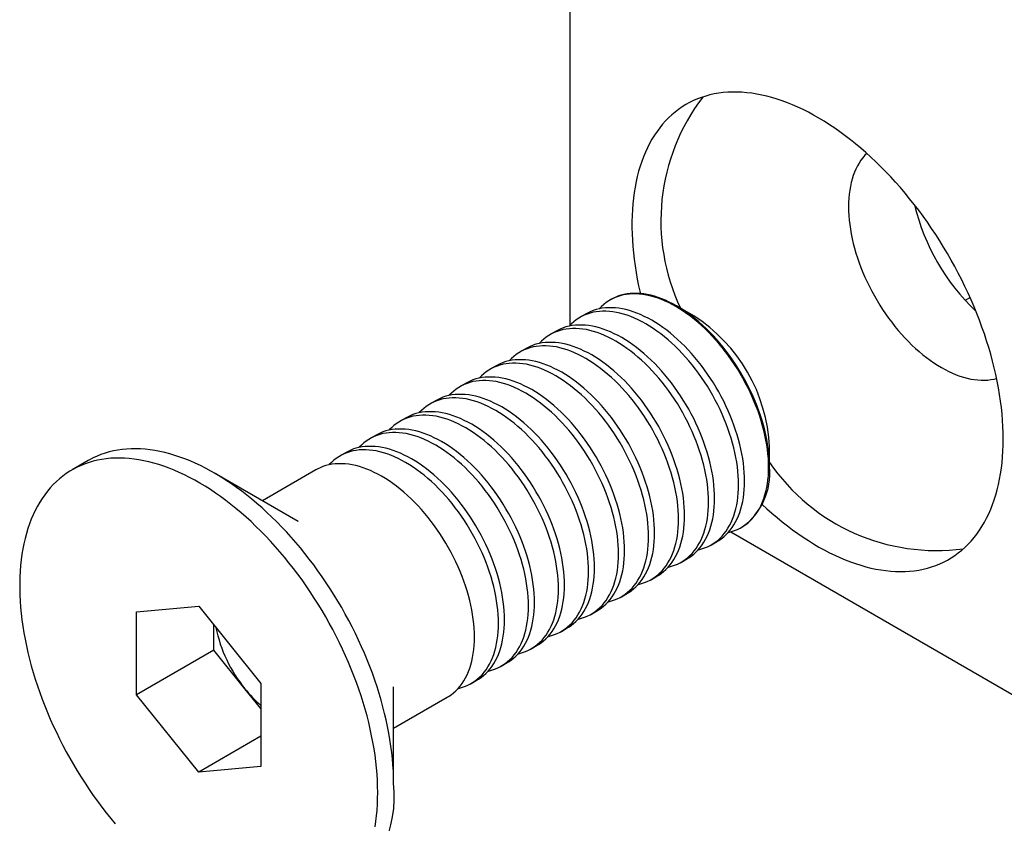
# Model space of a CAD drawing. Units: millimetres. Extents: x 8 to 210, y -7 to 292.
# Drawn here: x 112 to 135, y 85 to 104 of the extents above; entities that cross this region are included whole.
import ezdxf

# ---------------------------------------------------------------- set-up
doc = ezdxf.new("R2010")
doc.units = ezdxf.units.MM

msp = doc.modelspace()

# ---------------------------------------------------------------- linework, layer by layer
at = {"color": 7, "linetype": 'Continuous', "lineweight": 25}
for p, q in [((124.682, 96.7483), (124.682, 115.3793)), ((125.6185, 97.3384), (125.5992, 97.3273)), ((133.7091, 97.3195), (133.8225, 97.3849)), ((125.0501, 97.0103), (124.9133, 96.9313)), ((127.5107, 96.9633), (127.1187, 97.1897)), ((124.3642, 96.6143), (124.2274, 96.5354)), ((123.6784, 96.2184), (123.5415, 96.1394)), ((122.9925, 95.8224), (122.8557, 95.7435)), ((122.3066, 95.4265), (122.1698, 95.3475)), ((121.6207, 95.0305), (121.4839, 94.9515)), ((120.9348, 94.6346), (120.798, 94.5556)), ((120.2489, 94.2386), (120.1121, 94.1596)), ((119.563, 93.8426), (119.4262, 93.7637)), ((129.2397, 93.5156), (129.2397, 93.9683)), ((113.6686, 93.6557), (113.3045, 93.4454)), ((118.8771, 93.4467), (117.6518, 92.7393)), ((118.4684, 92.2677), (116.5616, 93.3689)), ((118.4684, 92.2677), (118.4596, 92.2728)), ((128.3538, 92.0296), (139.3633, 85.6739)), ((128.599, 92.131), (128.6182, 92.1421)), ((127.9131, 91.735), (128.0499, 91.814)), ((127.2272, 91.3391), (127.364, 91.4181)), ((126.5413, 90.9431), (126.6781, 91.0221)), ((125.8554, 90.5472), (125.9922, 90.6261)), ((114.7755, 90.2034), (116.1967, 90.3305)), ((116.1967, 90.3305), (117.618, 88.5624)), ((125.1695, 90.1512), (125.3063, 90.2302)), ((114.7755, 88.3083), (114.7755, 90.2034)), ((116.5432, 89.3288), (116.5432, 89.8995)), ((124.4836, 89.7552), (124.6204, 89.8342)), ((116.5432, 89.3288), (114.7755, 88.3083)), ((117.2539, 88.4447), (116.5432, 89.3288)), ((123.7977, 89.3593), (123.9345, 89.4383)), ((123.1118, 88.9633), (123.2486, 89.0423)), ((122.4259, 88.5674), (122.5627, 88.6464)), ((117.618, 87.9917), (117.2539, 88.4447)), ((117.618, 88.5624), (117.618, 86.6673)), ((120.6515, 86.2841), (120.6515, 88.4861)), ((116.1967, 86.5402), (114.7755, 88.3083)), ((120.6515, 87.543), (121.8769, 88.2504)), ((117.618, 87.3607), (116.1967, 86.5402)), ((117.618, 86.6673), (116.1967, 86.5402))]:
    msp.add_line(p, q, dxfattribs=at)
at = {"color": 7, "linetype": 'Continuous', "lineweight": 25, "flags": 128}
for points in [[(134.5815, 94.1502), (134.5798, 94.2905), (134.5747, 94.4326), (134.5661, 94.5765), (134.5541, 94.722), (134.5387, 94.869), (134.5199, 95.0174), (134.4978, 95.1671), (134.4723, 95.318), (134.4434, 95.4699), (134.4112, 95.6227), (134.3757, 95.7763), (134.337, 95.9306), (134.295, 96.0854), (134.2499, 96.2406), (134.2015, 96.3961), (134.1501, 96.5518), (134.0956, 96.7075), (134.038, 96.8632), (133.9774, 97.0186), (133.9139, 97.1737), (133.8475, 97.3283), (133.7783, 97.4823), (133.7063, 97.6356), (133.6316, 97.7881), (133.5542, 97.9396), (133.4742, 98.09), (133.3917, 98.2393), (133.3067, 98.3872), (133.2193, 98.5336), (133.1296, 98.6785), (133.0377, 98.8217), (132.9435, 98.9631), (132.8473, 99.1026), (132.749, 99.2401), (132.6487, 99.3755), (132.5466, 99.5086), (132.4428, 99.6393), (132.3372, 99.7676), (132.23, 99.8933), (132.1213, 100.0164), (132.0111, 100.1367), (131.8996, 100.2542), (131.7868, 100.3687), (131.6729, 100.4801), (131.5578, 100.5884), (131.4418, 100.6935), (131.3249, 100.7953), (131.2072, 100.8937), (131.0888, 100.9886), (130.9698, 101.08), (130.8503, 101.1677), (130.7303, 101.2518), (130.6101, 101.3321), (130.4896, 101.4086), (130.369, 101.4811), (130.2484, 101.5498), (130.1279, 101.6144), (130.0075, 101.675), (129.8874, 101.7315), (129.7677, 101.7838), (129.6484, 101.832), (129.5297, 101.8759), (129.4116, 101.9155), (129.2943, 101.9509), (129.1778, 101.9819), (129.0623, 102.0086), (128.9478, 102.0309), (128.8344, 102.0488), (128.7223, 102.0623), (128.6114, 102.0714), (128.502, 102.0761), (128.394, 102.0763), (128.2876, 102.0722), (128.1828, 102.0635), (128.0798, 102.0505), (127.9787, 102.0331), (127.8794, 102.0113), (127.7821, 101.9851), (127.6869, 101.9545), (127.5938, 101.9197), (127.503, 101.8805), (127.4144, 101.8371), (127.3282, 101.7894), (127.2445, 101.7375), (127.1632, 101.6815), (127.0845, 101.6214), (127.0085, 101.5572), (126.9351, 101.489), (126.8645, 101.4168), (126.7967, 101.3408), (126.7317, 101.2609), (126.6697, 101.1773), (126.6106, 101.0899), (126.5546, 100.999), (126.5016, 100.9044), (126.4517, 100.8064), (126.4049, 100.705), (126.3614, 100.6003), (126.321, 100.4923), (126.2839, 100.3812), (126.2501, 100.2671), (126.2195, 100.1499), (126.1923, 100.0299), (126.1685, 99.9072), (126.148, 99.7817), (126.1309, 99.6537), (126.1172, 99.5232), (126.107, 99.3904), (126.1001, 99.2553), (126.0967, 99.118), (126.0967, 98.9788), (126.1001, 98.8376), (126.107, 98.6945), (126.1172, 98.5498), (126.1309, 98.4035), (126.148, 98.2558), (126.1685, 98.1067), (126.1923, 97.9564), (126.2195, 97.805), (126.2501, 97.6526), (126.2839, 97.4994), (126.2899, 97.4736)], [(131.463, 100.6746), (131.4215, 100.6316), (131.3744, 100.5765), (131.3302, 100.5176), (131.289, 100.455), (131.2508, 100.3888), (131.2157, 100.319), (131.1838, 100.2459), (131.1552, 100.1695), (131.1297, 100.09), (131.1076, 100.0075), (131.0889, 99.9221), (131.0735, 99.8339), (131.0615, 99.7432), (131.0529, 99.65), (131.0477, 99.5545), (131.046, 99.4569), (131.0477, 99.3572), (131.0529, 99.2558), (131.0615, 99.1527), (131.0735, 99.048), (131.0889, 98.9421), (131.1076, 98.835), (131.1297, 98.727), (131.1552, 98.6181), (131.1838, 98.5086), (131.2157, 98.3987), (131.2508, 98.2885), (131.289, 98.1782), (131.3302, 98.068), (131.3744, 97.958), (131.4215, 97.8485), (131.4714, 97.7397), (131.5241, 97.6316), (131.5795, 97.5245), (131.6374, 97.4185), (131.6978, 97.3139), (131.7606, 97.2107), (131.8257, 97.1093), (131.8929, 97.0096), (131.9623, 96.9119), (132.0335, 96.8164), (132.1066, 96.7231), (132.1815, 96.6323), (132.2579, 96.5441), (132.3358, 96.4586), (132.4151, 96.3761), (132.4956, 96.2965), (132.5771, 96.22), (132.6596, 96.1469), (132.743, 96.0771), (132.827, 96.0108), (132.9116, 95.9481), (132.9966, 95.8891), (133.0819, 95.8339), (133.1673, 95.7826), (133.2527, 95.7353), (133.338, 95.692), (133.423, 95.6529), (133.5076, 95.6179), (133.5916, 95.5872), (133.675, 95.5607), (133.7575, 95.5386), (133.8391, 95.5209), (133.9195, 95.5076), (133.9988, 95.4986), (134.0767, 95.4941), (134.1531, 95.4941), (134.228, 95.4985), (134.3011, 95.5073), (134.3724, 95.5206), (134.4301, 95.5349)], [(128.2991, 92.0164), (128.3042, 92.0175), (128.3735, 92.0351), (128.4407, 92.0572), (128.5058, 92.0835), (128.5686, 92.1142), (128.629, 92.149), (128.6869, 92.1881), (128.7423, 92.2313), (128.795, 92.2785), (128.8449, 92.3298), (128.892, 92.3849), (128.9362, 92.4438), (128.9774, 92.5064), (129.0156, 92.5726), (129.0507, 92.6424), (129.0826, 92.7155), (129.1113, 92.7918), (129.1367, 92.8714), (129.1588, 92.9539), (129.1776, 93.0393), (129.193, 93.1274), (129.205, 93.2182), (129.2135, 93.3114), (129.2187, 93.4069), (129.2204, 93.5045), (129.2187, 93.6042), (129.2135, 93.7056), (129.205, 93.8087), (129.193, 93.9133), (129.1776, 94.0193), (129.1588, 94.1263), (129.1367, 94.2344), (129.1113, 94.3433), (129.0826, 94.4528), (129.0507, 94.5627), (129.0156, 94.6729), (128.9774, 94.7832), (128.9362, 94.8934), (128.892, 95.0034), (128.8449, 95.1129), (128.795, 95.2217), (128.7423, 95.3298), (128.6869, 95.4369), (128.629, 95.5429), (128.5686, 95.6475), (128.5058, 95.7506), (128.4407, 95.8521), (128.3735, 95.9518), (128.3042, 96.0495), (128.2329, 96.145), (128.1598, 96.2383), (128.0849, 96.3291), (128.0085, 96.4173), (127.9306, 96.5027), (127.8513, 96.5853), (127.7709, 96.6649), (127.6893, 96.7413), (127.6068, 96.8145), (127.5234, 96.8843), (127.4394, 96.9506), (127.3548, 97.0133), (127.2698, 97.0723), (127.1845, 97.1275), (127.0991, 97.1788), (127.0137, 97.2261), (126.9284, 97.2694), (126.8434, 97.3085), (126.7588, 97.3435), (126.6748, 97.3742), (126.5914, 97.4007), (126.5089, 97.4228), (126.4274, 97.4405), (126.3469, 97.4538), (126.2676, 97.4628), (126.1897, 97.4672), (126.1133, 97.4673), (126.0384, 97.4629), (125.9653, 97.4541), (125.8941, 97.4408), (125.8247, 97.4232), (125.7575, 97.4011), (125.6924, 97.3748), (125.6296, 97.3441), (125.5692, 97.3092), (125.5113, 97.2702), (125.4559, 97.227), (125.4032, 97.1797), (125.3533, 97.1285), (125.35, 97.1249)], [(129.2397, 93.5156), (129.238, 93.6153), (129.2328, 93.7167), (129.2242, 93.8198), (129.2122, 93.9245), (129.1968, 94.0304), (129.178, 94.1375), (129.1559, 94.2455), (129.1305, 94.3544), (129.1018, 94.4639), (129.0699, 94.5738), (129.0349, 94.684), (128.9967, 94.7943), (128.9555, 94.9045), (128.9113, 95.0145), (128.8642, 95.124), (128.8142, 95.2328), (128.7615, 95.3409), (128.7062, 95.448), (128.6483, 95.554), (128.5879, 95.6586), (128.5251, 95.7618), (128.46, 95.8632), (128.3927, 95.9629), (128.3234, 96.0606), (128.2521, 96.1561), (128.179, 96.2494), (128.1042, 96.3402), (128.0278, 96.4284), (127.9499, 96.5139), (127.8706, 96.5964), (127.7901, 96.676), (127.7086, 96.7525), (127.626, 96.8256), (127.5427, 96.8954), (127.4586, 96.9617), (127.3741, 97.0244), (127.2891, 97.0834), (127.2038, 97.1386), (127.1184, 97.1899), (127.0329, 97.2372), (126.9477, 97.2805), (126.8627, 97.3196), (126.7781, 97.3546), (126.694, 97.3853), (126.6107, 97.4118), (126.5282, 97.4339), (126.4466, 97.4516), (126.3661, 97.465), (126.2869, 97.4739), (126.209, 97.4784), (126.1325, 97.4784), (126.0577, 97.474), (125.9846, 97.4652), (125.9133, 97.4519), (125.844, 97.4343), (125.7767, 97.4122), (125.7117, 97.3859), (125.6489, 97.3553), (125.6185, 97.3384)], [(127.6132, 91.6204), (127.6183, 91.6215), (127.6876, 91.6392), (127.7548, 91.6612), (127.8199, 91.6875), (127.8827, 91.7182), (127.9431, 91.7531), (128.001, 91.7921), (128.0564, 91.8353), (128.1091, 91.8826), (128.159, 91.9338), (128.2061, 91.9889), (128.2503, 92.0478), (128.2915, 92.1104), (128.3297, 92.1767), (128.3648, 92.2464), (128.3967, 92.3195), (128.4254, 92.3959), (128.4508, 92.4754), (128.4729, 92.5579), (128.4917, 92.6433), (128.5071, 92.7315), (128.5191, 92.8222), (128.5277, 92.9154), (128.5328, 93.0109), (128.5345, 93.1086), (128.5328, 93.2082), (128.5277, 93.3097), (128.5191, 93.4128), (128.5071, 93.5174), (128.4917, 93.6233), (128.4729, 93.7304), (128.4508, 93.8385), (128.4254, 93.9473), (128.3967, 94.0568), (128.3648, 94.1667), (128.3297, 94.2769), (128.2915, 94.3872), (128.2503, 94.4975), (128.2061, 94.6074), (128.159, 94.7169), (128.1091, 94.8258), (128.0564, 94.9338), (128.001, 95.0409), (127.9431, 95.1469), (127.8827, 95.2515), (127.8199, 95.3547), (127.7548, 95.4562), (127.6876, 95.5558), (127.6183, 95.6535), (127.547, 95.7491), (127.4739, 95.8423), (127.399, 95.9331), (127.3226, 96.0213), (127.2447, 96.1068), (127.1654, 96.1894), (127.085, 96.2689), (127.0034, 96.3454), (126.9209, 96.4186), (126.8375, 96.4883), (126.7535, 96.5546), (126.6689, 96.6173), (126.5839, 96.6763), (126.4986, 96.7315), (126.4132, 96.7828), (126.3278, 96.8301), (126.2425, 96.8734), (126.1575, 96.9126), (126.0729, 96.9475), (125.9889, 96.9783), (125.9055, 97.0047), (125.823, 97.0268), (125.7415, 97.0445), (125.661, 97.0579), (125.5817, 97.0668), (125.5038, 97.0713), (125.4274, 97.0713), (125.3526, 97.0669), (125.2794, 97.0581), (125.2082, 97.0448), (125.1388, 97.0272), (125.0716, 97.0052), (125.0065, 96.9788), (124.9437, 96.9482), (124.8833, 96.9133), (124.8254, 96.8742), (124.77, 96.831), (124.7173, 96.7838), (124.6674, 96.7326), (124.6641, 96.729)], [(128.0499, 91.814), (128.0799, 91.8321), (128.1378, 91.8711), (128.1932, 91.9143), (128.2459, 91.9616), (128.2958, 92.0128), (128.3429, 92.0679), (128.3871, 92.1268), (128.4284, 92.1894), (128.4665, 92.2556), (128.5016, 92.3254), (128.5335, 92.3985), (128.5622, 92.4749), (128.5876, 92.5544), (128.6097, 92.6369), (128.6285, 92.7223), (128.6439, 92.8105), (128.6559, 92.9012), (128.6645, 92.9944), (128.6696, 93.0899), (128.6713, 93.1875), (128.6696, 93.2872), (128.6645, 93.3886), (128.6559, 93.4917), (128.6439, 93.5964), (128.6285, 93.7023), (128.6097, 93.8094), (128.5876, 93.9174), (128.5622, 94.0263), (128.5335, 94.1358), (128.5016, 94.2457), (128.4665, 94.3559), (128.4284, 94.4662), (128.3871, 94.5764), (128.3429, 94.6864), (128.2958, 94.7959), (128.2459, 94.9047), (128.1932, 95.0128), (128.1378, 95.1199), (128.0799, 95.2259), (128.0195, 95.3305), (127.9567, 95.4337), (127.8916, 95.5351), (127.8244, 95.6348), (127.7551, 95.7325), (127.6838, 95.828), (127.6107, 95.9213), (127.5358, 96.0121), (127.4594, 96.1003), (127.3815, 96.1858), (127.3022, 96.2683), (127.2218, 96.3479), (127.1402, 96.4244), (127.0577, 96.4975), (126.9743, 96.5673), (126.8903, 96.6336), (126.8057, 96.6963), (126.7207, 96.7553), (126.6354, 96.8105), (126.55, 96.8618), (126.4646, 96.9091), (126.3793, 96.9524), (126.2943, 96.9915), (126.2097, 97.0265), (126.1257, 97.0572), (126.0424, 97.0837), (125.9598, 97.1058), (125.8783, 97.1235), (125.7978, 97.1369), (125.7185, 97.1458), (125.6406, 97.1503), (125.5642, 97.1503), (125.4894, 97.1459), (125.4162, 97.1371), (125.345, 97.1238), (125.2756, 97.1062), (125.2084, 97.0842), (125.1433, 97.0578), (125.0805, 97.0272), (125.0501, 97.0103)], [(127.364, 91.4181), (127.394, 91.4361), (127.452, 91.4752), (127.5073, 91.5184), (127.56, 91.5656), (127.6099, 91.6168), (127.657, 91.6719), (127.7012, 91.7308), (127.7425, 91.7935), (127.7806, 91.8597), (127.8157, 91.9294), (127.8476, 92.0025), (127.8763, 92.0789), (127.9017, 92.1584), (127.9238, 92.2409), (127.9426, 92.3264), (127.958, 92.4145), (127.97, 92.5052), (127.9786, 92.5984), (127.9837, 92.6939), (127.9854, 92.7916), (127.9837, 92.8912), (127.9786, 92.9927), (127.97, 93.0958), (127.958, 93.2004), (127.9426, 93.3063), (127.9238, 93.4134), (127.9017, 93.5215), (127.8763, 93.6303), (127.8476, 93.7398), (127.8157, 93.8498), (127.7806, 93.96), (127.7425, 94.0703), (127.7012, 94.1805), (127.657, 94.2904), (127.6099, 94.3999), (127.56, 94.5088), (127.5073, 94.6169), (127.452, 94.724), (127.394, 94.8299), (127.3336, 94.9346), (127.2708, 95.0377), (127.2057, 95.1392), (127.1385, 95.2389), (127.0692, 95.3365), (126.9979, 95.4321), (126.9248, 95.5253), (126.8499, 95.6161), (126.7735, 95.7043), (126.6956, 95.7898), (126.6164, 95.8724), (126.5359, 95.952), (126.4543, 96.0284), (126.3718, 96.1016), (126.2884, 96.1714), (126.2044, 96.2377), (126.1198, 96.3004), (126.0348, 96.3593), (125.9495, 96.4145), (125.8641, 96.4658), (125.7787, 96.5131), (125.6934, 96.5564), (125.6084, 96.5956), (125.5238, 96.6305), (125.4398, 96.6613), (125.3565, 96.6877), (125.2739, 96.7098), (125.1924, 96.7276), (125.1119, 96.7409), (125.0326, 96.7498), (124.9547, 96.7543), (124.8783, 96.7543), (124.8035, 96.7499), (124.7303, 96.7411), (124.6591, 96.7279), (124.5898, 96.7102), (124.5225, 96.6882), (124.4574, 96.6618), (124.3946, 96.6312), (124.3642, 96.6143)], [(126.9273, 91.2245), (126.9324, 91.2256), (127.0017, 91.2432), (127.0689, 91.2652), (127.134, 91.2916), (127.1968, 91.3222), (127.2572, 91.3571), (127.3152, 91.3962), (127.3705, 91.4394), (127.4232, 91.4866), (127.4731, 91.5378), (127.5202, 91.593), (127.5644, 91.6519), (127.6057, 91.7145), (127.6438, 91.7807), (127.6789, 91.8504), (127.7108, 91.9235), (127.7395, 91.9999), (127.7649, 92.0794), (127.787, 92.162), (127.8058, 92.2474), (127.8212, 92.3355), (127.8332, 92.4263), (127.8418, 92.5195), (127.8469, 92.615), (127.8486, 92.7126), (127.8469, 92.8122), (127.8418, 92.9137), (127.8332, 93.0168), (127.8212, 93.1214), (127.8058, 93.2274), (127.787, 93.3344), (127.7649, 93.4425), (127.7395, 93.5514), (127.7108, 93.6608), (127.6789, 93.7708), (127.6438, 93.881), (127.6057, 93.9913), (127.5644, 94.1015), (127.5202, 94.2114), (127.4731, 94.3209), (127.4232, 94.4298), (127.3705, 94.5379), (127.3152, 94.645), (127.2572, 94.7509), (127.1968, 94.8556), (127.134, 94.9587), (127.0689, 95.0602), (127.0017, 95.1599), (126.9324, 95.2576), (126.8611, 95.3531), (126.788, 95.4464), (126.7131, 95.5372), (126.6367, 95.6254), (126.5588, 95.7108), (126.4795, 95.7934), (126.3991, 95.873), (126.3175, 95.9494), (126.235, 96.0226), (126.1516, 96.0924), (126.0676, 96.1587), (125.983, 96.2214), (125.898, 96.2804), (125.8127, 96.3356), (125.7273, 96.3868), (125.6419, 96.4342), (125.5566, 96.4774), (125.4716, 96.5166), (125.387, 96.5516), (125.303, 96.5823), (125.2197, 96.6087), (125.1371, 96.6308), (125.0556, 96.6486), (124.9751, 96.6619), (124.8958, 96.6708), (124.8179, 96.6753), (124.7415, 96.6754), (124.6667, 96.671), (124.5935, 96.6621), (124.5223, 96.6489), (124.453, 96.6312), (124.3857, 96.6092), (124.3206, 96.5829), (124.2578, 96.5522), (124.1974, 96.5173), (124.1395, 96.4783), (124.0841, 96.4351), (124.0314, 96.3878), (123.9815, 96.3366), (123.9782, 96.333)], [(126.6781, 91.0221), (126.7081, 91.0401), (126.7661, 91.0792), (126.8214, 91.1224), (126.8741, 91.1696), (126.924, 91.2209), (126.9711, 91.276), (127.0153, 91.3349), (127.0566, 91.3975), (127.0947, 91.4637), (127.1298, 91.5335), (127.1617, 91.6066), (127.1904, 91.6829), (127.2158, 91.7625), (127.2379, 91.845), (127.2567, 91.9304), (127.2721, 92.0185), (127.2841, 92.1093), (127.2927, 92.2025), (127.2978, 92.298), (127.2995, 92.3956), (127.2978, 92.4953), (127.2927, 92.5967), (127.2841, 92.6998), (127.2721, 92.8044), (127.2567, 92.9104), (127.2379, 93.0175), (127.2158, 93.1255), (127.1904, 93.2344), (127.1617, 93.3439), (127.1298, 93.4538), (127.0947, 93.564), (127.0566, 93.6743), (127.0153, 93.7845), (126.9711, 93.8945), (126.924, 94.004), (126.8741, 94.1128), (126.8214, 94.2209), (126.7661, 94.328), (126.7081, 94.434), (126.6477, 94.5386), (126.5849, 94.6417), (126.5198, 94.7432), (126.4526, 94.8429), (126.3833, 94.9406), (126.312, 95.0361), (126.2389, 95.1294), (126.1641, 95.2202), (126.0876, 95.3084), (126.0097, 95.3938), (125.9305, 95.4764), (125.85, 95.556), (125.7684, 95.6324), (125.6859, 95.7056), (125.6025, 95.7754), (125.5185, 95.8417), (125.4339, 95.9044), (125.3489, 95.9634), (125.2636, 96.0186), (125.1782, 96.0699), (125.0928, 96.1172), (125.0075, 96.1605), (124.9225, 96.1996), (124.8379, 96.2346), (124.7539, 96.2653), (124.6706, 96.2918), (124.588, 96.3139), (124.5065, 96.3316), (124.426, 96.3449), (124.3467, 96.3539), (124.2688, 96.3583), (124.1924, 96.3584), (124.1176, 96.354), (124.0445, 96.3452), (123.9732, 96.3319), (123.9039, 96.3143), (123.8366, 96.2922), (123.7715, 96.2659), (123.7087, 96.2352), (123.6784, 96.2184)], [(126.2414, 90.8285), (126.2465, 90.8296), (126.3158, 90.8473), (126.383, 90.8693), (126.4481, 90.8956), (126.5109, 90.9263), (126.5713, 90.9612), (126.6293, 91.0002), (126.6846, 91.0434), (126.7373, 91.0907), (126.7872, 91.1419), (126.8343, 91.197), (126.8785, 91.2559), (126.9198, 91.3185), (126.9579, 91.3848), (126.993, 91.4545), (127.0249, 91.5276), (127.0536, 91.604), (127.079, 91.6835), (127.1011, 91.766), (127.1199, 91.8514), (127.1353, 91.9396), (127.1473, 92.0303), (127.1559, 92.1235), (127.161, 92.219), (127.1627, 92.3167), (127.161, 92.4163), (127.1559, 92.5177), (127.1473, 92.6209), (127.1353, 92.7255), (127.1199, 92.8314), (127.1011, 92.9385), (127.079, 93.0465), (127.0536, 93.1554), (127.0249, 93.2649), (126.993, 93.3748), (126.9579, 93.485), (126.9198, 93.5953), (126.8785, 93.7055), (126.8343, 93.8155), (126.7872, 93.925), (126.7373, 94.0339), (126.6846, 94.1419), (126.6293, 94.249), (126.5713, 94.355), (126.5109, 94.4596), (126.4481, 94.5628), (126.383, 94.6643), (126.3158, 94.7639), (126.2465, 94.8616), (126.1752, 94.9572), (126.1021, 95.0504), (126.0273, 95.1412), (125.9508, 95.2294), (125.8729, 95.3149), (125.7937, 95.3975), (125.7132, 95.477), (125.6316, 95.5535), (125.5491, 95.6266), (125.4657, 95.6964), (125.3817, 95.7627), (125.2971, 95.8254), (125.2121, 95.8844), (125.1268, 95.9396), (125.0414, 95.9909), (124.956, 96.0382), (124.8707, 96.0815), (124.7857, 96.1206), (124.7011, 96.1556), (124.6171, 96.1863), (124.5338, 96.2128), (124.4512, 96.2349), (124.3697, 96.2526), (124.2892, 96.266), (124.2099, 96.2749), (124.132, 96.2794), (124.0556, 96.2794), (123.9808, 96.275), (123.9077, 96.2662), (123.8364, 96.2529), (123.7671, 96.2353), (123.6998, 96.2133), (123.6347, 96.1869), (123.5719, 96.1563), (123.5115, 96.1214), (123.4536, 96.0823), (123.3982, 96.0391), (123.3456, 95.9919), (123.2956, 95.9406), (123.2923, 95.937)], [(125.5555, 90.4326), (125.5606, 90.4337), (125.6299, 90.4513), (125.6972, 90.4733), (125.7622, 90.4997), (125.825, 90.5303), (125.8854, 90.5652), (125.9434, 90.6043), (125.9987, 90.6475), (126.0514, 90.6947), (126.1013, 90.7459), (126.1485, 90.801), (126.1926, 90.86), (126.2339, 90.9226), (126.272, 90.9888), (126.3071, 91.0585), (126.339, 91.1316), (126.3677, 91.208), (126.3931, 91.2875), (126.4152, 91.3701), (126.434, 91.4555), (126.4494, 91.5436), (126.4614, 91.6344), (126.47, 91.7276), (126.4751, 91.8231), (126.4769, 91.9207), (126.4751, 92.0203), (126.47, 92.1218), (126.4614, 92.2249), (126.4494, 92.3295), (126.434, 92.4354), (126.4152, 92.5425), (126.3931, 92.6506), (126.3677, 92.7594), (126.339, 92.8689), (126.3071, 92.9789), (126.272, 93.0891), (126.2339, 93.1994), (126.1926, 93.3096), (126.1485, 93.4195), (126.1013, 93.529), (126.0514, 93.6379), (125.9987, 93.746), (125.9434, 93.8531), (125.8854, 93.959), (125.825, 94.0637), (125.7622, 94.1668), (125.6972, 94.2683), (125.6299, 94.368), (125.5606, 94.4657), (125.4893, 94.5612), (125.4162, 94.6544), (125.3414, 94.7452), (125.2649, 94.8334), (125.187, 94.9189), (125.1078, 95.0015), (125.0273, 95.0811), (124.9457, 95.1575), (124.8632, 95.2307), (124.7799, 95.3005), (124.6958, 95.3668), (124.6112, 95.4295), (124.5262, 95.4884), (124.4409, 95.5436), (124.3555, 95.5949), (124.2701, 95.6423), (124.1848, 95.6855), (124.0998, 95.7247), (124.0152, 95.7597), (123.9312, 95.7904), (123.8479, 95.8168), (123.7653, 95.8389), (123.6838, 95.8567), (123.6033, 95.87), (123.524, 95.8789), (123.4461, 95.8834), (123.3697, 95.8834), (123.2949, 95.8791), (123.2218, 95.8702), (123.1505, 95.857), (123.0812, 95.8393), (123.0139, 95.8173), (122.9488, 95.7909), (122.886, 95.7603), (122.8256, 95.7254), (122.7677, 95.6863), (122.7123, 95.6432), (122.6597, 95.5959), (122.6097, 95.5447), (122.6064, 95.5411)], [(125.9922, 90.6261), (126.0222, 90.6442), (126.0802, 90.6833), (126.1355, 90.7264), (126.1882, 90.7737), (126.2381, 90.8249), (126.2853, 90.88), (126.3295, 90.9389), (126.3707, 91.0015), (126.4088, 91.0678), (126.4439, 91.1375), (126.4758, 91.2106), (126.5045, 91.287), (126.5299, 91.3665), (126.552, 91.449), (126.5708, 91.5344), (126.5862, 91.6226), (126.5982, 91.7133), (126.6068, 91.8065), (126.6119, 91.902), (126.6137, 91.9997), (126.6119, 92.0993), (126.6068, 92.2008), (126.5982, 92.3039), (126.5862, 92.4085), (126.5708, 92.5144), (126.552, 92.6215), (126.5299, 92.7296), (126.5045, 92.8384), (126.4758, 92.9479), (126.4439, 93.0578), (126.4088, 93.168), (126.3707, 93.2783), (126.3295, 93.3886), (126.2853, 93.4985), (126.2381, 93.608), (126.1882, 93.7169), (126.1355, 93.8249), (126.0802, 93.9321), (126.0222, 94.038), (125.9618, 94.1426), (125.899, 94.2458), (125.834, 94.3473), (125.7667, 94.4469), (125.6974, 94.5446), (125.6261, 94.6402), (125.553, 94.7334), (125.4782, 94.8242), (125.4017, 94.9124), (125.3238, 94.9979), (125.2446, 95.0805), (125.1641, 95.16), (125.0825, 95.2365), (125, 95.3097), (124.9167, 95.3794), (124.8326, 95.4457), (124.748, 95.5084), (124.663, 95.5674), (124.5778, 95.6226), (124.4923, 95.6739), (124.4069, 95.7212), (124.3216, 95.7645), (124.2366, 95.8037), (124.1521, 95.8386), (124.068, 95.8694), (123.9847, 95.8958), (123.9021, 95.9179), (123.8206, 95.9356), (123.7401, 95.949), (123.6608, 95.9579), (123.5829, 95.9624), (123.5065, 95.9624), (123.4317, 95.958), (123.3586, 95.9492), (123.2873, 95.9359), (123.218, 95.9183), (123.1507, 95.8963), (123.0856, 95.8699), (123.0228, 95.8393), (122.9925, 95.8224)], [(124.8696, 90.0366), (124.8747, 90.0377), (124.944, 90.0553), (125.0113, 90.0774), (125.0763, 90.1037), (125.1391, 90.1344), (125.1995, 90.1692), (125.2575, 90.2083), (125.3128, 90.2515), (125.3655, 90.2988), (125.4155, 90.35), (125.4626, 90.4051), (125.5068, 90.464), (125.548, 90.5266), (125.5861, 90.5928), (125.6212, 90.6626), (125.6531, 90.7357), (125.6818, 90.812), (125.7072, 90.8916), (125.7293, 90.9741), (125.7481, 91.0595), (125.7635, 91.1477), (125.7755, 91.2384), (125.7841, 91.3316), (125.7892, 91.4271), (125.791, 91.5247), (125.7892, 91.6244), (125.7841, 91.7258), (125.7755, 91.8289), (125.7635, 91.9335), (125.7481, 92.0395), (125.7293, 92.1466), (125.7072, 92.2546), (125.6818, 92.3635), (125.6531, 92.473), (125.6212, 92.5829), (125.5861, 92.6931), (125.548, 92.8034), (125.5068, 92.9136), (125.4626, 93.0236), (125.4155, 93.1331), (125.3655, 93.2419), (125.3128, 93.35), (125.2575, 93.4571), (125.1995, 93.5631), (125.1391, 93.6677), (125.0763, 93.7709), (125.0113, 93.8723), (124.944, 93.972), (124.8747, 94.0697), (124.8034, 94.1652), (124.7303, 94.2585), (124.6555, 94.3493), (124.579, 94.4375), (124.5011, 94.5229), (124.4219, 94.6055), (124.3414, 94.6851), (124.2598, 94.7616), (124.1773, 94.8347), (124.094, 94.9045), (124.0099, 94.9708), (123.9253, 95.0335), (123.8403, 95.0925), (123.7551, 95.1477), (123.6696, 95.199), (123.5842, 95.2463), (123.4989, 95.2896), (123.4139, 95.3287), (123.3294, 95.3637), (123.2453, 95.3944), (123.162, 95.4209), (123.0794, 95.443), (122.9979, 95.4607), (122.9174, 95.474), (122.8382, 95.483), (122.7602, 95.4874), (122.6838, 95.4875), (122.609, 95.4831), (122.5359, 95.4743), (122.4646, 95.461), (122.3953, 95.4434), (122.328, 95.4213), (122.2629, 95.395), (122.2001, 95.3643), (122.1397, 95.3295), (122.0818, 95.2904), (122.0265, 95.2472), (121.9738, 95.2), (121.9238, 95.1487), (121.9205, 95.1451)], [(125.3063, 90.2302), (125.3363, 90.2482), (125.3943, 90.2873), (125.4496, 90.3305), (125.5023, 90.3777), (125.5523, 90.4289), (125.5994, 90.4841), (125.6436, 90.543), (125.6848, 90.6056), (125.7229, 90.6718), (125.758, 90.7415), (125.7899, 90.8146), (125.8186, 90.891), (125.844, 90.9705), (125.8661, 91.0531), (125.8849, 91.1385), (125.9003, 91.2266), (125.9123, 91.3174), (125.9209, 91.4106), (125.926, 91.5061), (125.9278, 91.6037), (125.926, 91.7033), (125.9209, 91.8048), (125.9123, 91.9079), (125.9003, 92.0125), (125.8849, 92.1185), (125.8661, 92.2255), (125.844, 92.3336), (125.8186, 92.4425), (125.7899, 92.5519), (125.758, 92.6619), (125.7229, 92.7721), (125.6848, 92.8824), (125.6436, 92.9926), (125.5994, 93.1025), (125.5523, 93.212), (125.5023, 93.3209), (125.4496, 93.429), (125.3943, 93.5361), (125.3363, 93.642), (125.2759, 93.7467), (125.2131, 93.8498), (125.1481, 93.9513), (125.0808, 94.051), (125.0115, 94.1487), (124.9402, 94.2442), (124.8671, 94.3375), (124.7923, 94.4283), (124.7158, 94.5165), (124.6379, 94.6019), (124.5587, 94.6845), (124.4782, 94.7641), (124.3966, 94.8405), (124.3141, 94.9137), (124.2308, 94.9835), (124.1467, 95.0498), (124.0621, 95.1125), (123.9771, 95.1715), (123.8919, 95.2267), (123.8064, 95.278), (123.721, 95.3253), (123.6357, 95.3685), (123.5507, 95.4077), (123.4662, 95.4427), (123.3821, 95.4734), (123.2988, 95.4998), (123.2163, 95.5219), (123.1347, 95.5397), (123.0542, 95.553), (122.975, 95.5619), (122.897, 95.5664), (122.8206, 95.5665), (122.7458, 95.5621), (122.6727, 95.5532), (122.6014, 95.54), (122.5321, 95.5223), (122.4648, 95.5003), (122.3997, 95.474), (122.337, 95.4433), (122.3066, 95.4265)], [(124.6204, 89.8342), (124.6504, 89.8523), (124.7084, 89.8913), (124.7637, 89.9345), (124.8164, 89.9818), (124.8664, 90.033), (124.9135, 90.0881), (124.9577, 90.147), (124.9989, 90.2096), (125.0371, 90.2759), (125.0721, 90.3456), (125.104, 90.4187), (125.1327, 90.4951), (125.1581, 90.5746), (125.1802, 90.6571), (125.199, 90.7425), (125.2144, 90.8307), (125.2264, 90.9214), (125.235, 91.0146), (125.2401, 91.1101), (125.2419, 91.2078), (125.2401, 91.3074), (125.235, 91.4088), (125.2264, 91.512), (125.2144, 91.6166), (125.199, 91.7225), (125.1802, 91.8296), (125.1581, 91.9376), (125.1327, 92.0465), (125.104, 92.156), (125.0721, 92.2659), (125.0371, 92.3761), (124.9989, 92.4864), (124.9577, 92.5966), (124.9135, 92.7066), (124.8664, 92.8161), (124.8164, 92.925), (124.7637, 93.033), (124.7084, 93.1401), (124.6504, 93.2461), (124.59, 93.3507), (124.5272, 93.4539), (124.4622, 93.5554), (124.3949, 93.655), (124.3256, 93.7527), (124.2543, 93.8483), (124.1812, 93.9415), (124.1064, 94.0323), (124.0299, 94.1205), (123.952, 94.206), (123.8728, 94.2886), (123.7923, 94.3681), (123.7107, 94.4446), (123.6282, 94.5177), (123.5449, 94.5875), (123.4608, 94.6538), (123.3762, 94.7165), (123.2912, 94.7755), (123.206, 94.8307), (123.1205, 94.882), (123.0351, 94.9293), (122.9499, 94.9726), (122.8649, 95.0117), (122.7803, 95.0467), (122.6962, 95.0774), (122.6129, 95.1039), (122.5304, 95.126), (122.4488, 95.1437), (122.3683, 95.1571), (122.2891, 95.166), (122.2112, 95.1705), (122.1347, 95.1705), (122.0599, 95.1661), (121.9868, 95.1573), (121.9155, 95.144), (121.8462, 95.1264), (121.7789, 95.1044), (121.7139, 95.078), (121.6511, 95.0474), (121.6207, 95.0305)], [(124.1837, 89.6406), (124.1888, 89.6417), (124.2581, 89.6594), (124.3254, 89.6814), (124.3904, 89.7078), (124.4532, 89.7384), (124.5136, 89.7733), (124.5716, 89.8124), (124.6269, 89.8556), (124.6796, 89.9028), (124.7296, 89.954), (124.7767, 90.0091), (124.8209, 90.068), (124.8621, 90.1307), (124.9003, 90.1969), (124.9353, 90.2666), (124.9672, 90.3397), (124.9959, 90.4161), (125.0213, 90.4956), (125.0434, 90.5781), (125.0622, 90.6635), (125.0776, 90.7517), (125.0896, 90.8424), (125.0982, 90.9356), (125.1033, 91.0311), (125.1051, 91.1288), (125.1033, 91.2284), (125.0982, 91.3299), (125.0896, 91.433), (125.0776, 91.5376), (125.0622, 91.6435), (125.0434, 91.7506), (125.0213, 91.8587), (124.9959, 91.9675), (124.9672, 92.077), (124.9353, 92.1869), (124.9003, 92.2972), (124.8621, 92.4075), (124.8209, 92.5177), (124.7767, 92.6276), (124.7296, 92.7371), (124.6796, 92.846), (124.6269, 92.9541), (124.5716, 93.0612), (124.5136, 93.1671), (124.4532, 93.2718), (124.3904, 93.3749), (124.3254, 93.4764), (124.2581, 93.5761), (124.1888, 93.6737), (124.1175, 93.7693), (124.0444, 93.8625), (123.9696, 93.9533), (123.8931, 94.0415), (123.8152, 94.127), (123.736, 94.2096), (123.6555, 94.2892), (123.5739, 94.3656), (123.4914, 94.4388), (123.4081, 94.5086), (123.324, 94.5749), (123.2394, 94.6375), (123.1544, 94.6965), (123.0692, 94.7517), (122.9837, 94.803), (122.8983, 94.8503), (122.813, 94.8936), (122.728, 94.9328), (122.6435, 94.9677), (122.5594, 94.9985), (122.4761, 95.0249), (122.3936, 95.047), (122.312, 95.0647), (122.2315, 95.0781), (122.1523, 95.087), (122.0744, 95.0915), (121.9979, 95.0915), (121.9231, 95.0871), (121.85, 95.0783), (121.7787, 95.0651), (121.7094, 95.0474), (121.6421, 95.0254), (121.577, 94.999), (121.5143, 94.9684), (121.4538, 94.9335), (121.3959, 94.8944), (121.3406, 94.8512), (121.2879, 94.804), (121.2379, 94.7528), (121.2347, 94.7492)], [(123.9345, 89.4383), (123.9646, 89.4563), (124.0225, 89.4954), (124.0778, 89.5386), (124.1305, 89.5858), (124.1805, 89.637), (124.2276, 89.6921), (124.2718, 89.7511), (124.313, 89.8137), (124.3512, 89.8799), (124.3862, 89.9496), (124.4181, 90.0227), (124.4468, 90.0991), (124.4722, 90.1786), (124.4943, 90.2612), (124.5131, 90.3466), (124.5285, 90.4347), (124.5405, 90.5255), (124.5491, 90.6187), (124.5543, 90.7142), (124.556, 90.8118), (124.5543, 90.9114), (124.5491, 91.0129), (124.5405, 91.116), (124.5285, 91.2206), (124.5131, 91.3265), (124.4943, 91.4336), (124.4722, 91.5417), (124.4468, 91.6505), (124.4181, 91.76), (124.3862, 91.87), (124.3512, 91.9802), (124.313, 92.0905), (124.2718, 92.2007), (124.2276, 92.3106), (124.1805, 92.4201), (124.1305, 92.529), (124.0778, 92.6371), (124.0225, 92.7442), (123.9646, 92.8501), (123.9041, 92.9548), (123.8414, 93.0579), (123.7763, 93.1594), (123.709, 93.2591), (123.6397, 93.3568), (123.5684, 93.4523), (123.4953, 93.5455), (123.4205, 93.6363), (123.344, 93.7245), (123.2661, 93.81), (123.1869, 93.8926), (123.1064, 93.9722), (123.0248, 94.0486), (122.9423, 94.1218), (122.859, 94.1916), (122.7749, 94.2579), (122.6904, 94.3206), (122.6054, 94.3796), (122.5201, 94.4347), (122.4347, 94.486), (122.3492, 94.5334), (122.264, 94.5766), (122.179, 94.6158), (122.0944, 94.6508), (122.0103, 94.6815), (121.927, 94.7079), (121.8445, 94.73), (121.7629, 94.7478), (121.6824, 94.7611), (121.6032, 94.77), (121.5253, 94.7745), (121.4488, 94.7746), (121.374, 94.7702), (121.3009, 94.7613), (121.2296, 94.7481), (121.1603, 94.7304), (121.093, 94.7084), (121.028, 94.682), (120.9652, 94.6514), (120.9348, 94.6346)], [(123.4979, 89.2447), (123.5029, 89.2458), (123.5722, 89.2634), (123.6395, 89.2854), (123.7045, 89.3118), (123.7673, 89.3424), (123.8278, 89.3773), (123.8857, 89.4164), (123.941, 89.4596), (123.9937, 89.5068), (124.0437, 89.5581), (124.0908, 89.6132), (124.135, 89.6721), (124.1762, 89.7347), (124.2144, 89.8009), (124.2494, 89.8706), (124.2813, 89.9438), (124.31, 90.0201), (124.3354, 90.0996), (124.3575, 90.1822), (124.3763, 90.2676), (124.3917, 90.3557), (124.4037, 90.4465), (124.4123, 90.5397), (124.4175, 90.6352), (124.4192, 90.7328), (124.4175, 90.8325), (124.4123, 90.9339), (124.4037, 91.037), (124.3917, 91.1416), (124.3763, 91.2476), (124.3575, 91.3546), (124.3354, 91.4627), (124.31, 91.5716), (124.2813, 91.6811), (124.2494, 91.791), (124.2144, 91.9012), (124.1762, 92.0115), (124.135, 92.1217), (124.0908, 92.2316), (124.0437, 92.3411), (123.9937, 92.45), (123.941, 92.5581), (123.8857, 92.6652), (123.8278, 92.7712), (123.7673, 92.8758), (123.7045, 92.9789), (123.6395, 93.0804), (123.5722, 93.1801), (123.5029, 93.2778), (123.4316, 93.3733), (123.3585, 93.4666), (123.2837, 93.5574), (123.2072, 93.6456), (123.1293, 93.731), (123.0501, 93.8136), (122.9696, 93.8932), (122.888, 93.9696), (122.8055, 94.0428), (122.7222, 94.1126), (122.6381, 94.1789), (122.5535, 94.2416), (122.4685, 94.3006), (122.3833, 94.3558), (122.2979, 94.4071), (122.2124, 94.4544), (122.1272, 94.4977), (122.0422, 94.5368), (121.9576, 94.5718), (121.8735, 94.6025), (121.7902, 94.6289), (121.7077, 94.6511), (121.6261, 94.6688), (121.5456, 94.6821), (121.4664, 94.691), (121.3885, 94.6955), (121.312, 94.6956), (121.2372, 94.6912), (121.1641, 94.6823), (121.0928, 94.6691), (121.0235, 94.6514), (120.9562, 94.6294), (120.8912, 94.6031), (120.8284, 94.5724), (120.7679, 94.5375), (120.71, 94.4985), (120.6547, 94.4553), (120.602, 94.408), (120.552, 94.3568), (120.5488, 94.3532)], [(122.812, 88.8487), (122.817, 88.8498), (122.8863, 88.8675), (122.9536, 88.8895), (123.0187, 88.9158), (123.0814, 88.9465), (123.1419, 88.9814), (123.1998, 89.0204), (123.2551, 89.0636), (123.3078, 89.1109), (123.3578, 89.1621), (123.4049, 89.2172), (123.4491, 89.2761), (123.4903, 89.3387), (123.5285, 89.405), (123.5635, 89.4747), (123.5954, 89.5478), (123.6241, 89.6242), (123.6495, 89.7037), (123.6716, 89.7862), (123.6904, 89.8716), (123.7058, 89.9598), (123.7178, 90.0505), (123.7264, 90.1437), (123.7316, 90.2392), (123.7333, 90.3369), (123.7316, 90.4365), (123.7264, 90.538), (123.7178, 90.6411), (123.7058, 90.7457), (123.6904, 90.8516), (123.6716, 90.9587), (123.6495, 91.0667), (123.6241, 91.1756), (123.5954, 91.2851), (123.5635, 91.395), (123.5285, 91.5052), (123.4903, 91.6155), (123.4491, 91.7257), (123.4049, 91.8357), (123.3578, 91.9452), (123.3078, 92.0541), (123.2551, 92.1621), (123.1998, 92.2692), (123.1419, 92.3752), (123.0814, 92.4798), (123.0187, 92.583), (122.9536, 92.6845), (122.8863, 92.7841), (122.817, 92.8818), (122.7457, 92.9774), (122.6726, 93.0706), (122.5978, 93.1614), (122.5214, 93.2496), (122.4434, 93.3351), (122.3642, 93.4177), (122.2837, 93.4972), (122.2021, 93.5737), (122.1196, 93.6469), (122.0363, 93.7166), (121.9522, 93.7829), (121.8677, 93.8456), (121.7827, 93.9046), (121.6974, 93.9598), (121.612, 94.0111), (121.5265, 94.0584), (121.4413, 94.1017), (121.3563, 94.1409), (121.2717, 94.1758), (121.1876, 94.2066), (121.1043, 94.233), (121.0218, 94.2551), (120.9402, 94.2728), (120.8597, 94.2862), (120.7805, 94.2951), (120.7026, 94.2996), (120.6261, 94.2996), (120.5513, 94.2952), (120.4782, 94.2864), (120.4069, 94.2731), (120.3376, 94.2555), (120.2703, 94.2335), (120.2053, 94.2071), (120.1425, 94.1765), (120.0821, 94.1416), (120.0241, 94.1025), (119.9688, 94.0593), (119.9161, 94.0121), (119.8661, 93.9609), (119.8629, 93.9573)], [(123.2486, 89.0423), (123.2787, 89.0603), (123.3366, 89.0994), (123.3919, 89.1426), (123.4446, 89.1899), (123.4946, 89.2411), (123.5417, 89.2962), (123.5859, 89.3551), (123.6271, 89.4177), (123.6653, 89.4839), (123.7003, 89.5537), (123.7322, 89.6268), (123.7609, 89.7031), (123.7863, 89.7827), (123.8084, 89.8652), (123.8272, 89.9506), (123.8426, 90.0388), (123.8546, 90.1295), (123.8632, 90.2227), (123.8684, 90.3182), (123.8701, 90.4158), (123.8684, 90.5155), (123.8632, 90.6169), (123.8546, 90.72), (123.8426, 90.8246), (123.8272, 90.9306), (123.8084, 91.0377), (123.7863, 91.1457), (123.7609, 91.2546), (123.7322, 91.3641), (123.7003, 91.474), (123.6653, 91.5842), (123.6271, 91.6945), (123.5859, 91.8047), (123.5417, 91.9147), (123.4946, 92.0242), (123.4446, 92.133), (123.3919, 92.2411), (123.3366, 92.3482), (123.2787, 92.4542), (123.2183, 92.5588), (123.1555, 92.662), (123.0904, 92.7634), (123.0231, 92.8631), (122.9538, 92.9608), (122.8825, 93.0563), (122.8094, 93.1496), (122.7346, 93.2404), (122.6582, 93.3286), (122.5802, 93.414), (122.501, 93.4966), (122.4205, 93.5762), (122.3389, 93.6527), (122.2564, 93.7258), (122.1731, 93.7956), (122.089, 93.8619), (122.0045, 93.9246), (121.9195, 93.9836), (121.8342, 94.0388), (121.7488, 94.0901), (121.6633, 94.1374), (121.5781, 94.1807), (121.4931, 94.2198), (121.4085, 94.2548), (121.3244, 94.2855), (121.2411, 94.312), (121.1586, 94.3341), (121.077, 94.3518), (120.9965, 94.3651), (120.9173, 94.3741), (120.8394, 94.3785), (120.7629, 94.3786), (120.6881, 94.3742), (120.615, 94.3654), (120.5437, 94.3521), (120.4744, 94.3345), (120.4071, 94.3124), (120.3421, 94.2861), (120.2793, 94.2554), (120.2489, 94.2386)], [(129.0711, 92.6559), (129.1778, 92.5575), (129.2943, 92.454), (129.4116, 92.3539), (129.5297, 92.2573), (129.6484, 92.1641), (129.7677, 92.0745), (129.8874, 91.9886), (130.0075, 91.9064), (130.1279, 91.8281), (130.2484, 91.7535), (130.369, 91.6829), (130.4896, 91.6163), (130.6101, 91.5536), (130.7303, 91.4951), (130.8503, 91.4407), (130.9698, 91.3904), (131.0888, 91.3444), (131.2072, 91.3026), (131.3249, 91.2651), (131.4418, 91.2319), (131.5578, 91.2031), (131.6729, 91.1786), (131.7868, 91.1585), (131.8996, 91.1427), (132.0111, 91.1314), (132.1213, 91.1245), (132.23, 91.1221), (132.3372, 91.1241), (132.4428, 91.1304), (132.5466, 91.1413), (132.6487, 91.1565), (132.749, 91.1761), (132.8473, 91.2001), (132.9435, 91.2285), (133.0377, 91.2612), (133.1296, 91.2982), (133.2193, 91.3395), (133.3067, 91.3851), (133.3917, 91.4349), (133.4742, 91.4888), (133.5542, 91.5469), (133.6316, 91.6091), (133.7063, 91.6753), (133.7783, 91.7455), (133.8475, 91.8196), (133.9139, 91.8975), (133.9774, 91.9793), (134.038, 92.0648), (134.0956, 92.154), (134.1501, 92.2467), (134.2015, 92.343), (134.2499, 92.4427), (134.295, 92.5458), (134.337, 92.6521), (134.3757, 92.7617), (134.4112, 92.8743), (134.4434, 92.99), (134.4723, 93.1086), (134.4978, 93.2299), (134.5199, 93.3541), (134.5387, 93.4808), (134.5541, 93.6101), (134.5661, 93.7417), (134.5747, 93.8757), (134.5798, 94.0119), (134.5815, 94.1502)], [(120.6515, 86.2841), (120.6498, 86.4219), (120.6447, 86.5615), (120.6361, 86.7028), (120.6241, 86.8458), (120.6087, 86.9903), (120.5899, 87.1362), (120.5678, 87.2833), (120.5423, 87.4316), (120.5134, 87.5809), (120.4812, 87.7311), (120.4458, 87.8821), (120.4071, 88.0337), (120.3651, 88.1858), (120.32, 88.3383), (120.2717, 88.4911), (120.2203, 88.644), (120.1659, 88.7968), (120.1084, 88.9496), (120.048, 89.1021), (119.9846, 89.2542), (119.9183, 89.4059), (119.8493, 89.5568), (119.7775, 89.7071), (119.7029, 89.8564), (119.6258, 90.0047), (119.5461, 90.1519), (119.4639, 90.2978), (119.3792, 90.4423), (119.2922, 90.5853), (119.2029, 90.7267), (119.1114, 90.8664), (119.0177, 91.0041), (118.922, 91.1399), (118.8243, 91.2737), (118.7247, 91.4052), (118.6233, 91.5344), (118.5201, 91.6612), (118.4154, 91.7854), (118.309, 91.907), (118.2012, 92.0259), (118.0921, 92.142), (117.9816, 92.2551), (117.8699, 92.3652), (117.7572, 92.4721), (117.6434, 92.5759), (117.5288, 92.6764), (117.4133, 92.7735), (117.2971, 92.8671), (117.1803, 92.9572), (117.063, 93.0437), (116.9453, 93.1265), (116.8272, 93.2055), (116.7089, 93.2807), (116.5905, 93.352), (116.4721, 93.4194), (116.3537, 93.4828), (116.2355, 93.5421), (116.1176, 93.5973), (116.0001, 93.6484), (115.883, 93.6953), (115.7665, 93.7379), (115.6507, 93.7763), (115.5356, 93.8104), (115.4214, 93.8401), (115.3081, 93.8655), (115.1959, 93.8865), (115.0848, 93.9031), (114.975, 93.9153), (114.8665, 93.9231), (114.7594, 93.9265), (114.6539, 93.9254), (114.5499, 93.9199), (114.4476, 93.91), (114.3471, 93.8957), (114.2484, 93.877), (114.1517, 93.8539), (114.057, 93.8264), (113.9644, 93.7946), (113.874, 93.7585), (113.7858, 93.718), (113.7, 93.6734), (113.6686, 93.6557)], [(122.1261, 88.4528), (122.1311, 88.4539), (122.2004, 88.4715), (122.2677, 88.4935), (122.3328, 88.5199), (122.3956, 88.5505), (122.456, 88.5854), (122.5139, 88.6245), (122.5692, 88.6677), (122.6219, 88.7149), (122.6719, 88.7661), (122.719, 88.8213), (122.7632, 88.8802), (122.8044, 88.9428), (122.8426, 89.009), (122.8776, 89.0787), (122.9095, 89.1518), (122.9382, 89.2282), (122.9636, 89.3077), (122.9857, 89.3903), (123.0045, 89.4757), (123.0199, 89.5638), (123.0319, 89.6546), (123.0405, 89.7478), (123.0457, 89.8433), (123.0474, 89.9409), (123.0457, 90.0405), (123.0405, 90.142), (123.0319, 90.2451), (123.0199, 90.3497), (123.0045, 90.4556), (122.9857, 90.5627), (122.9636, 90.6708), (122.9382, 90.7796), (122.9095, 90.8891), (122.8776, 90.9991), (122.8426, 91.1093), (122.8044, 91.2196), (122.7632, 91.3298), (122.719, 91.4397), (122.6719, 91.5492), (122.6219, 91.6581), (122.5692, 91.7662), (122.5139, 91.8733), (122.456, 91.9792), (122.3956, 92.0839), (122.3328, 92.187), (122.2677, 92.2885), (122.2004, 92.3882), (122.1311, 92.4859), (122.0598, 92.5814), (121.9867, 92.6747), (121.9119, 92.7654), (121.8355, 92.8537), (121.7576, 92.9391), (121.6783, 93.0217), (121.5978, 93.1013), (121.5163, 93.1777), (121.4337, 93.2509), (121.3504, 93.3207), (121.2663, 93.387), (121.1818, 93.4497), (121.0968, 93.5087), (121.0115, 93.5638), (120.9261, 93.6151), (120.8406, 93.6625), (120.7554, 93.7057), (120.6704, 93.7449), (120.5858, 93.7799), (120.5017, 93.8106), (120.4184, 93.837), (120.3359, 93.8591), (120.2543, 93.8769), (120.1738, 93.8902), (120.0946, 93.8991), (120.0167, 93.9036), (119.9402, 93.9037), (119.8654, 93.8993), (119.7923, 93.8904), (119.721, 93.8772), (119.6517, 93.8595), (119.5844, 93.8375), (119.5194, 93.8112), (119.4566, 93.7805), (119.3962, 93.7456), (119.3382, 93.7066), (119.2829, 93.6634), (119.2302, 93.6161), (119.1803, 93.5649), (119.177, 93.5613)], [(122.5627, 88.6464), (122.5928, 88.6644), (122.6507, 88.7035), (122.7061, 88.7467), (122.7587, 88.7939), (122.8087, 88.8451), (122.8558, 88.9002), (122.9, 88.9591), (122.9412, 89.0218), (122.9794, 89.088), (123.0144, 89.1577), (123.0463, 89.2308), (123.075, 89.3072), (123.1004, 89.3867), (123.1225, 89.4692), (123.1413, 89.5546), (123.1567, 89.6428), (123.1687, 89.7335), (123.1773, 89.8267), (123.1825, 89.9222), (123.1842, 90.0199), (123.1825, 90.1195), (123.1773, 90.221), (123.1687, 90.3241), (123.1567, 90.4287), (123.1413, 90.5346), (123.1225, 90.6417), (123.1004, 90.7498), (123.075, 90.8586), (123.0463, 90.9681), (123.0144, 91.078), (122.9794, 91.1883), (122.9412, 91.2986), (122.9, 91.4088), (122.8558, 91.5187), (122.8087, 91.6282), (122.7587, 91.7371), (122.7061, 91.8452), (122.6507, 91.9523), (122.5928, 92.0582), (122.5324, 92.1629), (122.4696, 92.266), (122.4045, 92.3675), (122.3372, 92.4672), (122.2679, 92.5648), (122.1966, 92.6604), (122.1235, 92.7536), (122.0487, 92.8444), (121.9723, 92.9326), (121.8944, 93.0181), (121.8151, 93.1007), (121.7346, 93.1803), (121.6531, 93.2567), (121.5705, 93.3299), (121.4872, 93.3997), (121.4032, 93.466), (121.3186, 93.5286), (121.2336, 93.5876), (121.1483, 93.6428), (121.0629, 93.6941), (120.9775, 93.7414), (120.8922, 93.7847), (120.8072, 93.8239), (120.7226, 93.8588), (120.6385, 93.8896), (120.5552, 93.916), (120.4727, 93.9381), (120.3911, 93.9558), (120.3106, 93.9692), (120.2314, 93.9781), (120.1535, 93.9826), (120.077, 93.9826), (120.0022, 93.9782), (119.9291, 93.9694), (119.8578, 93.9562), (119.7885, 93.9385), (119.7212, 93.9165), (119.6562, 93.8901), (119.5934, 93.8595), (119.563, 93.8426)], [(120.2874, 86.0739), (120.2856, 86.2116), (120.2805, 86.3512), (120.2719, 86.4926), (120.26, 86.6356), (120.2446, 86.7801), (120.2258, 86.9259), (120.2036, 87.0731), (120.1781, 87.2214), (120.1492, 87.3707), (120.1171, 87.5209), (120.0816, 87.6719), (120.0429, 87.8235), (120.001, 87.9756), (119.9558, 88.1281), (119.9076, 88.2808), (119.8562, 88.4337), (119.8017, 88.5866), (119.7442, 88.7394), (119.6838, 88.8919), (119.6204, 89.044), (119.5542, 89.1956), (119.4851, 89.3466), (119.4133, 89.4968), (119.3388, 89.6462), (119.2616, 89.7945), (119.1819, 89.9416), (119.0997, 90.0875), (119.015, 90.2321), (118.928, 90.3751), (118.8387, 90.5165), (118.7472, 90.6561), (118.6535, 90.7939), (118.5578, 90.9297), (118.4601, 91.0634), (118.3605, 91.1949), (118.2591, 91.3241), (118.156, 91.4509), (118.0512, 91.5752), (117.9449, 91.6968), (117.8371, 91.8157), (117.7279, 91.9317), (117.6174, 92.0448), (117.5058, 92.1549), (117.393, 92.2619), (117.2793, 92.3657), (117.1646, 92.4662), (117.0492, 92.5632), (116.933, 92.6569), (116.8162, 92.747), (116.6989, 92.8334), (116.5811, 92.9162), (116.4631, 92.9953), (116.3448, 93.0705), (116.2264, 93.1418), (116.1079, 93.2092), (115.9896, 93.2726), (115.8714, 93.3319), (115.7535, 93.3871), (115.6359, 93.4382), (115.5188, 93.4851), (115.4023, 93.5277), (115.2865, 93.5661), (115.1714, 93.6001), (115.0572, 93.6299), (114.9439, 93.6553), (114.8317, 93.6763), (114.7207, 93.6929), (114.6108, 93.7051), (114.5023, 93.7129), (114.3953, 93.7163), (114.2897, 93.7152), (114.1857, 93.7097), (114.0834, 93.6998), (113.9829, 93.6855), (113.8843, 93.6668), (113.7876, 93.6437), (113.6929, 93.6162), (113.6003, 93.5844), (113.5098, 93.5482), (113.4217, 93.5078), (113.3358, 93.4631), (113.2524, 93.4143), (113.1714, 93.3612), (113.093, 93.304), (113.0171, 93.2427), (112.9439, 93.1774), (112.8735, 93.1081), (112.8058, 93.035), (112.741, 92.9579), (112.6791, 92.8771), (112.6201, 92.7925), (112.5642, 92.7043), (112.5112, 92.6125), (112.4614, 92.5172), (112.4147, 92.4185), (112.3711, 92.3164), (112.3308, 92.2111), (112.2937, 92.1026), (112.2599, 91.9911), (112.2294, 91.8765), (112.2022, 91.7591), (112.1784, 91.6389), (112.1579, 91.516), (112.1408, 91.3905), (112.1271, 91.2626), (112.1168, 91.1323), (112.11, 90.9997), (112.1066, 90.8649), (112.1066, 90.7282), (112.11, 90.5895), (112.1168, 90.449), (112.1271, 90.3068), (112.1408, 90.163), (112.1579, 90.0178), (112.1784, 89.8713), (112.2022, 89.7236), (112.2294, 89.5748), (112.2599, 89.425), (112.2937, 89.2744), (112.3308, 89.1231), (112.3711, 88.9712), (112.4147, 88.8189), (112.4614, 88.6663), (112.5112, 88.5134), (112.5642, 88.3605), (112.6201, 88.2077), (112.6791, 88.055), (112.741, 87.9027), (112.8058, 87.7508), (112.8735, 87.5995), (112.9439, 87.4489), (113.0171, 87.2991), (113.093, 87.1502), (113.1714, 87.0025), (113.2524, 86.8559), (113.3358, 86.7107), (113.4217, 86.5669), (113.5098, 86.4247), (113.6003, 86.2842), (113.6929, 86.1454), (113.7876, 86.0086), (113.8843, 85.8738), (113.9829, 85.7412), (114.0834, 85.6108), (114.1857, 85.4828), (114.2897, 85.3573)], [(121.8769, 88.2504), (121.9069, 88.2684), (121.9648, 88.3075), (122.0202, 88.3507), (122.0728, 88.3979), (122.1228, 88.4492), (122.1699, 88.5043), (122.2141, 88.5632), (122.2553, 88.6258), (122.2935, 88.692), (122.3285, 88.7618), (122.3604, 88.8349), (122.3891, 88.9112), (122.4145, 88.9907), (122.4367, 89.0733), (122.4554, 89.1587), (122.4708, 89.2468), (122.4828, 89.3376), (122.4914, 89.4308), (122.4966, 89.5263), (122.4983, 89.6239), (122.4966, 89.7236), (122.4914, 89.825), (122.4828, 89.9281), (122.4708, 90.0327), (122.4554, 90.1387), (122.4367, 90.2457), (122.4145, 90.3538), (122.3891, 90.4627), (122.3604, 90.5722), (122.3285, 90.6821), (122.2935, 90.7923), (122.2553, 90.9026), (122.2141, 91.0128), (122.1699, 91.1227), (122.1228, 91.2322), (122.0728, 91.3411), (122.0202, 91.4492), (121.9648, 91.5563), (121.9069, 91.6623), (121.8465, 91.7669), (121.7837, 91.87), (121.7186, 91.9715), (121.6513, 92.0712), (121.582, 92.1689), (121.5107, 92.2644), (121.4376, 92.3577), (121.3628, 92.4485), (121.2864, 92.5367), (121.2085, 92.6221), (121.1292, 92.7047), (121.0487, 92.7843), (120.9672, 92.8607), (120.8846, 92.9339), (120.8013, 93.0037), (120.7173, 93.07), (120.6327, 93.1327), (120.5477, 93.1917), (120.4624, 93.2469), (120.377, 93.2982), (120.2916, 93.3455), (120.2063, 93.3888), (120.1213, 93.4279), (120.0367, 93.4629), (119.9527, 93.4936), (119.8693, 93.52), (119.7868, 93.5422), (119.7052, 93.5599), (119.6247, 93.5732), (119.5455, 93.5821), (119.4676, 93.5866), (119.3911, 93.5867), (119.3163, 93.5823), (119.2432, 93.5734), (119.1719, 93.5602), (119.1026, 93.5425), (119.0354, 93.5205), (118.9703, 93.4942), (118.9075, 93.4635), (118.8771, 93.4467)], [(120.2258, 85.2929), (120.2446, 85.4171), (120.26, 85.5438), (120.2719, 85.673), (120.2805, 85.8044), (120.2856, 85.9381), (120.2874, 86.0739)]]:
    msp.add_lwpolyline(points, dxfattribs=at)
at = {"color": 7, "linetype": 'Continuous', "lineweight": 25}
for centre, radius, start, end in [((131.4224, 99.135), 4.6644, 142.66876, 205.33844), ((137.3727, 100.66), 4.9566, 193.54247, 226.45216), ((125.488, 93.7991), 3.7555, 2.58317, 57.41145), ((133.0544, 96.2202), 4.6181, 214.30577, 277.67628), ((127.7445, 93.3648), 1.5028, 305.55002, 5.76216), ((119.8292, 90.5293), 3.3133, 191.92988, 218.98823), ((119.5554, 90.2823), 2.9451, 218.60517, 228.86654), ((117.7717, 85.9917), 2.8947, 305.51372, 5.79846)]:
    msp.add_arc(centre, radius, start, end, dxfattribs=at)

doc.saveas('drawing.dxf')
